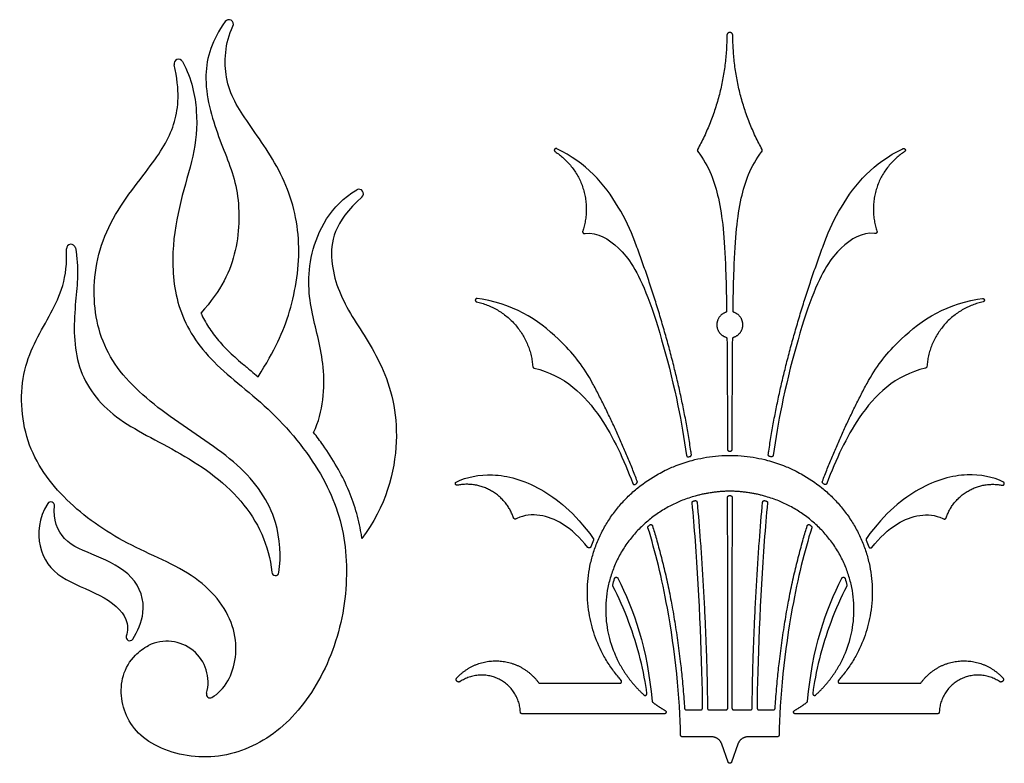
# Model space of a CAD drawing. Units: millimetres. Extents: x -135 to 7155, y -215 to 2165.
# Drawn here: x -134 to -64, y 86 to 139 of the extents above; entities that cross this region are included whole.
import ezdxf

# ---------------------------------------------------------------- set-up
doc = ezdxf.new("R2010")
doc.units = ezdxf.units.MM
doc.header["$MEASUREMENT"] = 0
doc.layers.add('Default', color=18, linetype='Continuous')

msp = doc.modelspace()

# ---------------------------------------------------------------- linework, layer by layer
at = {"layer": 'Default', "color": 5}
for p, q in [((-93.974, 124.04), (-93.924, 124.044)), ((-73.158, 124.04), (-73.208, 124.044)), ((-101.299, 119.325), (-101.65, 119.383)), ((-65.833, 119.325), (-65.482, 119.383)), ((-83.609, 108.456), (-83.522, 108.457)), ((-98.81, 103.631), (-98.884, 103.595)), ((-68.322, 103.631), (-68.248, 103.595)), ((-97.17, 91.827), (-91.441, 91.827)), ((-75.691, 91.827), (-69.962, 91.827)), ((-88.254, 89.637), (-98.439, 89.637)), ((-86.687, 89.92), (-85.643, 89.92)), ((-85.047, 89.92), (-83.838, 89.92)), ((-83.293, 89.92), (-82.085, 89.92)), ((-81.489, 89.92), (-80.445, 89.92)), ((-68.692, 89.637), (-78.878, 89.637)), ((-84.895, 87.993), (-86.971, 87.993)), ((-83.682, 86.174), (-84.14, 87.46)), ((-82.992, 87.46), (-83.45, 86.174)), ((-80.161, 87.993), (-82.237, 87.993))]:
    msp.add_line(p, q, dxfattribs=at)
msp.add_lwpolyline([(-83.603, 105.27), (-83.528, 105.27)], dxfattribs=at)
for centre, radius, start, end in [((-119.438, 139.032), 0.32, 335.04198, 144.42897), ((-123.047, 136.195), 0.32, 28.83076, 193.18762), ((-110.126, 126.888), 0.32, 311.42407, 120.22832), ((-130.746, 122.945), 0.32, 10.96613, 182.79249), ((-132.186, 104.556), 0.26, 353.84049, 147.44673), ((-116.11, 99.796), 0.26, 185.06685, 351.85948), ((-126.542, 95.128), 0.26, 162.77707, 326.3474), ((-123.869, 91.896), 2.942, 344.41461, 116.64844), ((-120.785, 91.036), 0.26, 164.41461, 300.24581)]:
    msp.add_arc(centre, radius, start, end, dxfattribs=at)
for points, knots in [([(-119.698, 139.218), (-120.641, 137.9), (-121.517, 135.237), (-120.2, 130.762), (-118.634, 127.418), (-118.657, 122.734), (-119.969, 119.974), (-121.438, 118.329)], [349.233355, 349.233355, 349.233355, 349.233355, 353.311023, 358.060329, 362.809635, 367.558942, 372.308248, 372.308248, 372.308248, 372.308248]), ([(-117.347, 113.78), (-116.147, 115.668), (-114.919, 118.27), (-114.104, 123.421), (-115.327, 128.158), (-118.207, 132.127), (-119.868, 134.69), (-119.732, 137.642), (-119.148, 138.897)], [320.391347, 320.391347, 320.391347, 320.391347, 325.176688, 329.962029, 334.747371, 339.532712, 344.318053, 348.28732, 348.28732, 348.28732, 348.28732]), ([(-115.853, 99.759), (-115.691, 100.892), (-115.846, 103.821), (-118.414, 107.582), (-123.834, 110.863), (-128.053, 114.522), (-129.461, 119.178), (-128.53, 124.616), (-124.681, 129.195), (-123.175, 131.771), (-122.921, 134.253), (-123.359, 136.122)], [1369.521853, 1369.521853, 1369.521853, 1369.521853, 1373.500483, 1378.65579, 1383.811096, 1388.966403, 1394.121709, 1399.277016, 1404.432322, 1409.587629, 1414.325487, 1414.325487, 1414.325487, 1414.325487]), ([(-122.767, 136.35), (-122.073, 135.088), (-121.584, 132.468), (-121.917, 129.617), (-122.943, 126.382), (-123.604, 122.814), (-123.279, 118.54), (-120.863, 114.744), (-116.255, 111.498), (-112.299, 106.454), (-110.827, 101.743), (-111.105, 96.103), (-113.308, 90.888), (-116.815, 87.363), (-121.28, 86.104), (-125.844, 87.508), (-127.522, 90.677), (-126.902, 93.316), (-125.553, 94.343), (-125.189, 94.526)], [1415.243428, 1415.243428, 1415.243428, 1415.243428, 1419.236419, 1423.893059, 1428.549699, 1433.206338, 1437.862978, 1442.519618, 1447.176257, 1451.832897, 1456.489537, 1461.146177, 1465.802816, 1470.459456, 1475.116096, 1479.772735, 1484.429375, 1489.086015, 1490.472644, 1490.472644, 1490.472644, 1490.472644]), ([(-90.369, 123.47), (-90.67, 124.271), (-91.887, 126.836), (-93.842, 129.101), (-95.959, 130.114)], [343.674792, 343.674792, 343.674792, 343.674792, 352.793586, 371.273794, 371.273794, 371.273794, 371.273794]), ([(-85.867, 129.918), (-85.037, 128.853), (-84.19, 126.383), (-83.921, 123.413), (-83.815, 119.91), (-83.794, 118.501)], [612.361775, 612.361775, 612.361775, 612.361775, 650.236563, 694.868773, 707.920334, 707.920334, 707.920334, 707.920334]), ([(-83.338, 118.501), (-83.317, 119.91), (-83.211, 123.413), (-82.941, 126.383), (-82.095, 128.853), (-81.265, 129.918)], [750.395258, 750.395258, 750.395258, 750.395258, 763.446819, 808.07903, 845.953817, 845.953817, 845.953817, 845.953817]), ([(-76.763, 123.47), (-76.462, 124.271), (-75.244, 126.836), (-73.29, 129.101), (-71.173, 130.114)], [343.674792, 343.674792, 343.674792, 343.674792, 352.793586, 371.273794, 371.273794, 371.273794, 371.273794]), ([(-113.371, 109.784), (-112.652, 111.264), (-112.448, 114.754), (-113.564, 118.161), (-114.019, 122.335), (-112.174, 126.065), (-110.287, 127.164)], [320.270717, 320.270717, 320.270717, 320.270717, 325.216135, 330.161553, 335.106972, 339.909387, 339.909387, 339.909387, 339.909387]), ([(-109.914, 126.648), (-111.946, 124.855), (-112.432, 121.854), (-110.907, 118.297), (-108.319, 114.803), (-106.895, 109.498), (-108.19, 104.45), (-109.906, 102.201)], [340.852168, 340.852168, 340.852168, 340.852168, 346.15002, 351.759984, 357.369947, 362.97991, 368.589873, 368.589873, 368.589873, 368.589873]), ([(-93.924, 124.044), (-93.022, 124.128), (-91.464, 123.219), (-89.528, 120.453), (-87.545, 113.405), (-86.841, 109.371), (-86.666, 108.144)], [394.803828, 394.803828, 394.803828, 394.803828, 418.865114, 442.9264, 466.987686, 476.675988, 476.675988, 476.675988, 476.675988]), ([(-73.208, 124.044), (-74.109, 124.128), (-75.668, 123.219), (-77.603, 120.453), (-79.587, 113.405), (-80.291, 109.371), (-80.466, 108.144)], [394.803828, 394.803828, 394.803828, 394.803828, 418.865114, 442.9264, 466.987686, 476.675988, 476.675988, 476.675988, 476.675988]), ([(-120.655, 90.811), (-120.21, 91.07), (-119.111, 92.157), (-118.505, 95.714), (-121.447, 99.681), (-126.878, 101.681), (-131.269, 104.794), (-134.274, 108.946), (-134.488, 114.554), (-132.102, 118.256), (-130.965, 120.855), (-131.066, 122.93)], [1497.878205, 1497.878205, 1497.878205, 1497.878205, 1500.616085, 1505.489549, 1510.363013, 1515.236477, 1520.109941, 1524.983405, 1529.856869, 1534.730333, 1539.391238, 1539.391238, 1539.391238, 1539.391238]), ([(-130.432, 123.006), (-130.153, 121.564), (-130.483, 119.084), (-130.666, 114.578), (-128.1, 110.835), (-123.242, 108.63), (-118.296, 105.334), (-116.54, 101.701), (-116.369, 99.773)], [1540.350897, 1540.350897, 1540.350897, 1540.350897, 1544.851288, 1550.128849, 1555.40641, 1560.683972, 1565.961533, 1570.847798, 1570.847798, 1570.847798, 1570.847798]), ([(-93.389, 113.305), (-94.009, 114.465), (-95.901, 116.825), (-98.745, 118.91), (-101.299, 119.325)], [224.85424, 224.85424, 224.85424, 224.85424, 238.03396, 259.775674, 259.775674, 259.775674, 259.775674]), ([(-73.742, 113.305), (-73.122, 114.465), (-71.23, 116.825), (-68.387, 118.91), (-65.833, 119.325)], [224.85424, 224.85424, 224.85424, 224.85424, 238.03396, 259.775674, 259.775674, 259.775674, 259.775674]), ([(-121.438, 118.329), (-121.399, 118.244), (-121.193, 117.818), (-120.738, 117.061), (-120.108, 116.274), (-119.514, 115.656), (-119.005, 115.182), (-118.445, 114.696), (-117.886, 114.228), (-117.515, 113.92), (-117.347, 113.78)], [372.308248, 372.308248, 372.308248, 372.308248, 372.587861, 373.727673, 374.951705, 375.605793, 376.298126, 377.038546, 377.828908, 378.484967, 378.484967, 378.484967, 378.484967]), ([(-97.584, 114.402), (-95.387, 113.87), (-92.789, 111.366), (-91.17, 107.872), (-90.512, 106.135)], [283.844933, 283.844933, 283.844933, 283.844933, 308.094446, 328.081562, 328.081562, 328.081562, 328.081562]), ([(-86.321, 108.207), (-86.332, 108.287), (-86.398, 108.743), (-86.527, 109.565), (-86.722, 110.671), (-86.936, 111.766), (-87.171, 112.854), (-87.378, 113.743), (-87.508, 114.268), (-87.549, 114.434)], [292.290371, 292.290371, 292.290371, 292.290371, 293.077215, 296.773002, 300.405212, 304.018204, 307.642087, 311.250963, 312.914104, 312.914104, 312.914104, 312.914104]), ([(-80.811, 108.207), (-80.8, 108.287), (-80.734, 108.743), (-80.605, 109.565), (-80.41, 110.671), (-80.195, 111.766), (-79.961, 112.854), (-79.754, 113.743), (-79.624, 114.268), (-79.583, 114.434)], [292.290371, 292.290371, 292.290371, 292.290371, 293.077215, 296.773002, 300.405212, 304.018204, 307.642087, 311.250963, 312.914104, 312.914104, 312.914104, 312.914104]), ([(-69.548, 114.402), (-71.745, 113.87), (-74.343, 111.366), (-75.962, 107.872), (-76.62, 106.135)], [283.844933, 283.844933, 283.844933, 283.844933, 308.094446, 328.081562, 328.081562, 328.081562, 328.081562]), ([(-109.906, 102.201), (-109.924, 102.324), (-110.031, 102.993), (-110.309, 104.201), (-110.894, 105.799), (-111.692, 107.37), (-112.547, 108.694), (-113.139, 109.488), (-113.371, 109.784)], [368.589873, 368.589873, 368.589873, 368.589873, 368.962241, 370.621365, 372.304676, 374.056855, 375.897933, 377.027393, 377.027393, 377.027393, 377.027393]), ([(-91.348, 92.032), (-91.417, 92.109), (-91.675, 92.411), (-92.105, 92.98), (-92.715, 93.965), (-93.069, 94.755), (-93.248, 95.273), (-93.427, 95.789), (-93.638, 96.625), (-93.764, 97.769), (-93.777, 98.671), (-93.705, 99.559), (-93.546, 100.45), (-93.298, 101.333), (-92.964, 102.195), (-92.545, 103.026), (-92.047, 103.814), (-91.479, 104.548), (-90.848, 105.222), (-89.947, 106.023), (-89.045, 106.632), (-88.105, 107.124), (-87.307, 107.474), (-86.39, 107.775), (-85.44, 107.987), (-84.583, 108.108), (-83.953, 108.145), (-83.611, 108.148), (-83.566, 108.148)], [575.857014, 575.857014, 575.857014, 575.857014, 576.862733, 579.730447, 582.797773, 588.137985, 588.137985, 588.137985, 593.459976, 596.504639, 599.341564, 602.234826, 605.175222, 608.15365, 611.159225, 614.181153, 617.207389, 620.22628, 623.224054, 626.186104, 631.963267, 633.791061, 636.518801, 640.448345, 643.18027, 645.99341, 648.880034, 649.322336, 649.322336, 649.322336, 649.322336]), ([(-83.566, 108.148), (-83.52, 108.148), (-83.179, 108.145), (-82.549, 108.108), (-81.692, 107.987), (-80.742, 107.775), (-79.825, 107.474), (-79.027, 107.124), (-78.087, 106.632), (-77.185, 106.023), (-76.284, 105.222), (-75.653, 104.548), (-75.085, 103.814), (-74.587, 103.026), (-74.168, 102.195), (-73.833, 101.333), (-73.586, 100.45), (-73.427, 99.559), (-73.355, 98.671), (-73.368, 97.769), (-73.494, 96.625), (-73.705, 95.789), (-73.884, 95.273), (-74.063, 94.755), (-74.416, 93.965), (-75.026, 92.98), (-75.456, 92.411), (-75.715, 92.109), (-75.783, 92.032)], [649.322336, 649.322336, 649.322336, 649.322336, 649.764638, 652.651262, 655.464403, 658.196327, 662.125871, 664.853611, 666.681406, 672.458568, 675.420618, 678.418392, 681.437284, 684.463519, 687.485447, 690.491022, 693.469451, 696.409846, 699.303108, 702.140033, 705.184696, 710.506687, 710.506687, 710.506687, 715.846899, 718.914225, 721.781939, 722.787658, 722.787658, 722.787658, 722.787658]), ([(-103.153, 106.24), (-102.432, 106.61), (-100.459, 106.976), (-97.345, 106.13), (-94.728, 104.099), (-93.344, 102.204)], [-6734.773468, -6734.773468, -6734.773468, -6734.773468, -6716.905757, -6696.574595, -6678.271563, -6678.271563, -6678.271563, -6678.271563]), ([(-63.979, 106.24), (-64.7, 106.61), (-66.672, 106.976), (-69.786, 106.13), (-72.404, 104.099), (-73.787, 102.204)], [-6734.773468, -6734.773468, -6734.773468, -6734.773468, -6716.905757, -6696.574595, -6678.271563, -6678.271563, -6678.271563, -6678.271563]), ([(-132.405, 104.696), (-133.076, 103.646), (-133.225, 101.279), (-131.64, 99.263), (-128.538, 98.236), (-126.623, 96.711), (-126.677, 95.571), (-126.79, 95.205)], [144.428355, 144.428355, 144.428355, 144.428355, 147.056811, 150.049388, 153.041966, 156.034543, 157.831365, 157.831365, 157.831365, 157.831365]), ([(-126.325, 94.984), (-125.967, 95.522), (-125.255, 97.156), (-126.108, 99.619), (-128.982, 101.044), (-131.334, 101.799), (-132.034, 103.543), (-131.928, 104.528)], [158.573623, 158.573623, 158.573623, 158.573623, 160.75595, 163.811385, 166.866821, 169.922257, 172.560927, 172.560927, 172.560927, 172.560927]), ([(-85.52, 90.043), (-85.526, 93.127), (-85.797, 99.343), (-86.18, 103.884), (-86.263, 104.744)], [650.717168, 650.717168, 650.717168, 650.717168, 674.459141, 680.410297, 680.410297, 680.410297, 680.410297]), ([(-85.917, 104.799), (-85.827, 103.874), (-85.708, 102.439), (-85.572, 100.47), (-85.476, 98.885), (-85.389, 97.268), (-85.315, 95.657), (-85.253, 94.088), (-85.207, 92.594), (-85.179, 91.255), (-85.17, 90.417), (-85.17, 90.043)], [682.045579, 682.045579, 682.045579, 682.045579, 691.095467, 696.079004, 701.276671, 706.572142, 711.849045, 716.990942, 721.881574, 726.405028, 730.047591, 730.047591, 730.047591, 730.047591]), ([(-81.962, 90.043), (-81.961, 90.417), (-81.953, 91.255), (-81.925, 92.594), (-81.878, 94.088), (-81.817, 95.657), (-81.742, 97.268), (-81.656, 98.885), (-81.56, 100.47), (-81.424, 102.439), (-81.305, 103.874), (-81.215, 104.799)], [357.975575, 357.975575, 357.975575, 357.975575, 361.618139, 366.141592, 371.032224, 376.174121, 381.451025, 386.746495, 391.944163, 396.9277, 405.977587, 405.977587, 405.977587, 405.977587]), ([(-80.868, 104.744), (-80.952, 103.884), (-81.334, 99.343), (-81.606, 93.127), (-81.612, 90.043)], [407.612869, 407.612869, 407.612869, 407.612869, 413.564026, 437.305998, 437.305998, 437.305998, 437.305998]), ([(-93.73, 101.559), (-94.292, 102.259), (-95.755, 103.66), (-97.761, 104.125), (-98.81, 103.631)], [-6675.310153, -6675.310153, -6675.310153, -6675.310153, -6665.318377, -6650.826417, -6650.826417, -6650.826417, -6650.826417]), ([(-73.402, 101.559), (-72.84, 102.259), (-71.377, 103.66), (-69.371, 104.125), (-68.322, 103.631)], [-6675.310153, -6675.310153, -6675.310153, -6675.310153, -6665.318377, -6650.826417, -6650.826417, -6650.826417, -6650.826417]), ([(-87.094, 88.115), (-87.106, 90.668), (-87.781, 96.816), (-88.906, 101.256), (-89.427, 102.958)], [559.505842, 559.505842, 559.505842, 559.505842, 583.6876, 601.271085, 601.271085, 601.271085, 601.271085]), ([(-89.391, 103.087), (-89.385, 103.092), (-89.356, 103.117), (-89.327, 103.142), (-89.304, 103.162)], [601.7296405, 601.7296405, 601.7296405, 601.7296405, 601.8035458, 602.1040845, 602.1040845, 602.1040845, 602.1040845]), ([(-89.106, 103.105), (-89.01, 102.794), (-88.801, 102.088), (-88.494, 100.961), (-88.186, 99.703), (-87.949, 98.609), (-87.779, 97.745), (-87.657, 97.081), (-87.497, 96.148), (-87.305, 94.896), (-87.121, 93.481), (-86.967, 92.073), (-86.87, 90.96), (-86.823, 90.251), (-86.81, 90.036)], [602.89639, 602.89639, 602.89639, 602.89639, 606.064413, 610.077104, 614.274975, 618.685143, 620.978467, 622.858627, 625.262919, 630.197293, 635.199754, 639.170353, 643.994204, 646.092581, 646.092581, 646.092581, 646.092581]), ([(-80.322, 90.036), (-80.309, 90.251), (-80.262, 90.96), (-80.165, 92.073), (-80.011, 93.481), (-79.827, 94.896), (-79.635, 96.148), (-79.475, 97.081), (-79.353, 97.745), (-79.183, 98.609), (-78.946, 99.703), (-78.638, 100.961), (-78.331, 102.088), (-78.121, 102.794), (-78.026, 103.105)], [441.930585, 441.930585, 441.930585, 441.930585, 444.028963, 448.852813, 452.823412, 457.825873, 462.760247, 465.164539, 467.0447, 469.338023, 473.748191, 477.946062, 481.958753, 485.126776, 485.126776, 485.126776, 485.126776]), ([(-77.704, 102.958), (-78.226, 101.256), (-79.351, 96.816), (-80.025, 90.668), (-80.038, 88.115)], [486.752081, 486.752081, 486.752081, 486.752081, 504.335566, 528.517324, 528.517324, 528.517324, 528.517324]), ([(-77.828, 103.162), (-77.804, 103.142), (-77.775, 103.117), (-77.747, 103.092), (-77.741, 103.087)], [485.9190817, 485.9190817, 485.9190817, 485.9190817, 486.2196204, 486.2935257, 486.2935257, 486.2935257, 486.2935257]), ([(-89.51, 91.089), (-89.665, 92.56), (-90.476, 95.672), (-91.528, 98.001), (-91.934, 98.771)], [997.980513, 997.980513, 997.980513, 997.980513, 1011.499959, 1019.371525, 1019.371525, 1019.371525, 1019.371525]), ([(-75.198, 98.771), (-75.603, 98.001), (-76.655, 95.672), (-77.467, 92.56), (-77.621, 91.089)], [835.397626, 835.397626, 835.397626, 835.397626, 843.269191, 856.788638, 856.788638, 856.788638, 856.788638])]:
    msp.add_open_spline(points, degree=3, knots=knots, dxfattribs=at)
for points, weights in [([(-83.783, 138.222), (-83.783, 133.869), (-85.878, 130.053)], [1, 0.968670378724, 1]), ([(-81.254, 130.053), (-83.348, 133.869), (-83.348, 138.222)], [1, 0.968670378724, 1]), ([(-96.079, 129.9), (-92.883, 127.817), (-94.102, 124.202)], [1, 0.790470134971, 1]), ([(-85.878, 130.053), (-85.917, 129.982), (-85.867, 129.918)], [1, 0.83530362128, 1]), ([(-81.265, 129.918), (-81.215, 129.982), (-81.254, 130.053)], [1, 0.83530362128, 1]), ([(-71.052, 129.9), (-74.249, 127.817), (-73.03, 124.202)], [1, 0.790470134971, 1]), ([(-87.549, 114.434), (-88.702, 119.032), (-90.369, 123.47)], [1, 0.998384510878, 1]), ([(-79.583, 114.434), (-78.43, 119.032), (-76.763, 123.47)], [1, 0.998384510878, 1]), ([(-101.696, 119.141), (-97.965, 118.322), (-97.678, 114.513)], [1, 0.802160818174, 1]), ([(-83.794, 118.501), (-83.793, 118.412), (-83.876, 118.383)], [1, 0.812054262239, 1]), ([(-83.256, 118.383), (-83.339, 118.412), (-83.338, 118.501)], [1, 0.812054262239, 1]), ([(-65.435, 119.141), (-69.167, 118.322), (-69.454, 114.513)], [1, 0.802160818174, 1]), ([(-83.856, 116.616), (-83.772, 116.589), (-83.771, 116.5)], [1, 0.812272892167, 1]), ([(-83.36, 116.5), (-83.36, 116.589), (-83.276, 116.616)], [1, 0.812272892167, 1]), ([(-97.678, 114.513), (-97.671, 114.424), (-97.584, 114.402)], [1, 0.808566330201, 1]), ([(-69.454, 114.513), (-69.46, 114.424), (-69.548, 114.402)], [1, 0.808566330201, 1]), ([(-90.196, 106.291), (-91.571, 109.899), (-93.389, 113.305)], [1, 0.998000928528, 1]), ([(-76.935, 106.291), (-75.561, 109.899), (-73.742, 113.305)], [1, 0.998000928528, 1]), ([(-83.522, 108.457), (-83.399, 108.457), (-83.399, 108.579)], [1, 0.70948305523, 1]), ([(-86.41, 108.071), (-86.305, 108.1), (-86.321, 108.207)], [1, 0.749451079956, 1]), ([(-80.721, 108.071), (-80.826, 108.1), (-80.811, 108.207)], [1, 0.749451079956, 1]), ([(-99.053, 103.668), (-100.036, 106.601), (-103.073, 106.009)], [1, 0.751786867323, 1]), ([(-90.235, 106.15), (-90.164, 106.206), (-90.196, 106.291)], [1, 0.806042861176, 1]), ([(-76.897, 106.15), (-76.968, 106.206), (-76.935, 106.291)], [1, 0.806042861176, 1]), ([(-68.078, 103.668), (-67.095, 106.601), (-64.058, 106.009)], [1, 0.751786867323, 1]), ([(-83.725, 105.147), (-83.726, 105.269), (-83.603, 105.27)], [1, 0.709642613698, 1]), ([(-83.528, 105.27), (-83.406, 105.269), (-83.406, 105.147)], [1, 0.709642613699, 1]), ([(-86.263, 104.744), (-86.273, 104.844), (-86.177, 104.874)], [1, 0.774397849035, 1]), ([(-86.177, 104.874), (-86.125, 104.89), (-86.074, 104.905)], [0.997707044254, 0.995153461256, 0.992645113227]), ([(-81.058, 104.905), (-81.006, 104.89), (-80.955, 104.874)], [0.992645114423, 0.995153462463, 0.997707045472]), ([(-80.955, 104.874), (-80.859, 104.844), (-80.868, 104.744)], [1, 0.774397849035, 1]), ([(-89.427, 102.958), (-89.451, 103.034), (-89.391, 103.087)], [1, 0.840172731216, 1]), ([(-77.741, 103.087), (-77.681, 103.034), (-77.704, 102.958)], [1, 0.840172731216, 1]), ([(-93.344, 102.204), (-93.304, 102.148), (-93.33, 102.084)], [1, 0.871802266668, 1]), ([(-73.787, 102.204), (-73.828, 102.148), (-73.802, 102.084)], [1, 0.871802266668, 1]), ([(-91.934, 98.771), (-91.955, 98.811), (-91.945, 98.856)], [1, 0.937103281588, 1]), ([(-75.187, 98.856), (-75.177, 98.811), (-75.198, 98.771)], [1, 0.937103281588, 1]), ([(-97.269, 91.878), (-97.233, 91.827), (-97.17, 91.827)], [1, 0.89183025121, 1]), ([(-69.962, 91.827), (-69.899, 91.827), (-69.862, 91.878)], [1, 0.89183025121, 1]), ([(-89.134, 90.549), (-89.13, 90.495), (-89.086, 90.462)], [1, 0.913330879016, 1]), ([(-89.086, 90.462), (-88.658, 90.138), (-88.192, 89.867)], [0.862569145471, 0.857175733235, 0.855008772466]), ([(-78.94, 89.867), (-78.474, 90.138), (-78.046, 90.462)], [0.855008772466, 0.857175733235, 0.862569145471]), ([(-78.046, 90.462), (-78.002, 90.495), (-77.997, 90.549)], [1, 0.913330879016, 1]), ([(-98.439, 89.637), (-98.558, 89.637), (-98.563, 89.755)], [1, 0.721973384455, 1]), ([(-86.81, 90.036), (-86.803, 89.92), (-86.687, 89.92)], [1, 0.727757421895, 1]), ([(-85.17, 90.043), (-85.169, 89.92), (-85.047, 89.92)], [1, 0.707739970845, 1]), ([(-82.085, 89.92), (-81.962, 89.92), (-81.962, 90.043)], [1, 0.707739970845, 1]), ([(-80.445, 89.92), (-80.329, 89.92), (-80.322, 90.036)], [1, 0.727757421895, 1]), ([(-68.569, 89.755), (-68.574, 89.637), (-68.692, 89.637)], [1, 0.721973384455, 1]), ([(-86.971, 87.993), (-87.093, 87.993), (-87.094, 88.115)], [1, 0.708799572632, 1]), ([(-84.14, 87.46), (-84.33, 87.993), (-84.895, 87.993)], [1, 0.817146274404, 1]), ([(-82.237, 87.993), (-82.802, 87.993), (-82.992, 87.46)], [1, 0.817146274404, 1]), ([(-80.038, 88.115), (-80.038, 87.993), (-80.161, 87.993)], [1, 0.708799572632, 1]), ([(-83.566, 86.092), (-83.653, 86.092), (-83.682, 86.174)], [1, 0.817146342227, 1]), ([(-83.45, 86.174), (-83.479, 86.092), (-83.566, 86.092)], [1, 0.817146342227, 1])]:
    msp.add_rational_spline(points, weights, degree=2, dxfattribs=at)
for points, weights, knots in [([(-83.348, 138.222), (-83.348, 138.44), (-83.566, 138.44), (-83.783, 138.44), (-83.783, 138.222)], [1, 0.707106781187, 1, 0.707106781187, 1], [581.994792, 581.994792, 581.994792, 583.104329, 583.104329, 584.213867, 584.213867, 584.213867]), ([(-95.959, 130.114), (-96.063, 130.164), (-96.119, 130.063), (-96.176, 129.963), (-96.079, 129.9)], [1, 0.72994329552, 1, 0.72994329552, 1], [371.273794, 371.273794, 371.273794, 371.87584, 371.87584, 372.477886, 372.477886, 372.477886]), ([(-71.173, 130.114), (-71.069, 130.164), (-71.012, 130.063), (-70.956, 129.963), (-71.052, 129.9)], [1, 0.72994329552, 1, 0.72994329552, 1], [371.273794, 371.273794, 371.273794, 371.87584, 371.87584, 372.477886, 372.477886, 372.477886]), ([(-94.102, 124.202), (-94.123, 124.138), (-94.082, 124.086), (-94.04, 124.033), (-93.974, 124.04)], [1, 0.878878431346, 1, 0.878878431346, 1], [393.5639624, 393.5639624, 393.5639624, 393.9617947, 393.9617947, 394.3596269, 394.3596269, 394.3596269]), ([(-73.03, 124.202), (-73.009, 124.138), (-73.05, 124.086), (-73.092, 124.033), (-73.158, 124.04)], [1, 0.878878431346, 1, 0.878878431346, 1], [393.5639624, 393.5639624, 393.5639624, 393.9617947, 393.9617947, 394.3596269, 394.3596269, 394.3596269]), ([(-101.65, 119.383), (-101.768, 119.402), (-101.791, 119.284), (-101.813, 119.166), (-101.696, 119.141)], [1, 0.716679515487, 1, 0.716679515487, 1], [260.773265, 260.773265, 260.773265, 261.390678, 261.390678, 262.008092, 262.008092, 262.008092]), ([(-65.482, 119.383), (-65.363, 119.402), (-65.341, 119.284), (-65.318, 119.166), (-65.435, 119.141)], [1, 0.716679515487, 1, 0.716679515487, 1], [260.773265, 260.773265, 260.773265, 261.390678, 261.390678, 262.008092, 262.008092, 262.008092]), ([(-83.876, 118.383), (-84.506, 118.16), (-84.499, 117.492), (-84.491, 116.824), (-83.856, 116.616)], [1, 0.812986907297, 1, 0.812986907297, 1], [708.41884, 708.41884, 708.41884, 712.185652, 712.185652, 715.952464, 715.952464, 715.952464]), ([(-83.276, 116.616), (-82.641, 116.824), (-82.633, 117.492), (-82.625, 118.16), (-83.256, 118.383)], [1, 0.812986907297, 1, 0.812986907297, 1], [742.363128, 742.363128, 742.363128, 746.12994, 746.12994, 749.896752, 749.896752, 749.896752]), ([(-83.733, 108.579), (-83.733, 108.528), (-83.696, 108.492), (-83.66, 108.456), (-83.609, 108.456)], [1, 0.923374850097, 1, 0.923374850097, 1], [728.3886281, 728.3886281, 728.3886281, 728.7038407, 728.7038407, 729.0190534, 729.0190534, 729.0190534]), ([(-86.666, 108.144), (-86.658, 108.089), (-86.611, 108.059), (-86.564, 108.028), (-86.51, 108.043)], [1, 0.910607486098, 1, 0.910607486098, 1], [476.6759877, 476.6759877, 476.6759877, 477.0168234, 477.0168234, 477.3576592, 477.3576592, 477.3576592]), ([(-80.466, 108.144), (-80.474, 108.089), (-80.521, 108.059), (-80.568, 108.028), (-80.622, 108.043)], [1, 0.910607486098, 1, 0.910607486098, 1], [476.6759877, 476.6759877, 476.6759877, 477.0168234, 477.0168234, 477.3576592, 477.3576592, 477.3576592]), ([(-103.073, 106.009), (-103.178, 105.989), (-103.213, 106.09), (-103.248, 106.191), (-103.153, 106.24)], [1, 0.755168668103, 1, 0.755168668103, 1], [-6633.308288, -6633.308288, -6633.308288, -6632.736381, -6632.736381, -6632.164473, -6632.164473, -6632.164473]), ([(-90.512, 106.135), (-90.49, 106.076), (-90.429, 106.06), (-90.368, 106.043), (-90.319, 106.083)], [1, 0.890748923166, 1, 0.890748923166, 1], [328.0815616, 328.0815616, 328.0815616, 328.4590064, 328.4590064, 328.8364512, 328.8364512, 328.8364512]), ([(-76.62, 106.135), (-76.642, 106.076), (-76.703, 106.06), (-76.763, 106.043), (-76.812, 106.083)], [1, 0.890748923166, 1, 0.890748923166, 1], [328.0815616, 328.0815616, 328.0815616, 328.4590064, 328.4590064, 328.8364512, 328.8364512, 328.8364512]), ([(-64.058, 106.009), (-63.954, 105.989), (-63.919, 106.09), (-63.884, 106.191), (-63.979, 106.24)], [1, 0.755168668103, 1, 0.755168668103, 1], [-6633.308288, -6633.308288, -6633.308288, -6632.736381, -6632.736381, -6632.164473, -6632.164473, -6632.164473]), ([(-83.566, 105.578), (-84.975, 105.572), (-86.314, 105.154), (-94.799, 102.503), (-92.007, 94.446), (-91.314, 92.446), (-89.716, 90.986)], [0.902996170528, 0.938645854896, 1, 0.707106781187, 1, 0.906741367976, 0.872870744198], [927.384575, 927.384575, 927.384575, 936.930965, 936.930965, 982.503644, 982.503644, 997.014208, 997.014208, 997.014208]), ([(-77.416, 90.986), (-75.818, 92.446), (-75.124, 94.446), (-72.333, 102.503), (-80.817, 105.154), (-82.156, 105.572), (-83.566, 105.578)], [0.872870744198, 0.906741367976, 1, 0.707106781187, 1, 0.938645854896, 0.902996170528], [857.754942, 857.754942, 857.754942, 872.265506, 872.265506, 917.838186, 917.838186, 927.384575, 927.384575, 927.384575]), ([(-86.074, 104.905), (-86.018, 104.921), (-85.97, 104.889), (-85.922, 104.856), (-85.917, 104.799)], [1, 0.904823567493, 1, 0.904823567493, 1], [681.3418489, 681.3418489, 681.3418489, 681.6937138, 681.6937138, 682.0455788, 682.0455788, 682.0455788]), ([(-81.215, 104.799), (-81.209, 104.856), (-81.161, 104.889), (-81.113, 104.921), (-81.058, 104.905)], [1, 0.904823567493, 1, 0.904823567493, 1], [405.9775874, 405.9775874, 405.9775874, 406.3294524, 406.3294524, 406.6813173, 406.6813173, 406.6813173]), ([(-98.884, 103.595), (-98.934, 103.572), (-98.985, 103.594), (-99.036, 103.615), (-99.053, 103.668)], [1, 0.912281723775, 1, 0.912281723775, 1], [-6650.4824529, -6650.4824529, -6650.4824529, -6650.1448726, -6650.1448726, -6649.8072924, -6649.8072924, -6649.8072924]), ([(-68.248, 103.595), (-68.197, 103.572), (-68.147, 103.594), (-68.096, 103.615), (-68.078, 103.668)], [1, 0.912281723775, 1, 0.912281723775, 1], [-6650.4824529, -6650.4824529, -6650.4824529, -6650.1448726, -6650.1448726, -6649.8072924, -6649.8072924, -6649.8072924]), ([(-89.304, 103.162), (-89.253, 103.205), (-89.189, 103.187), (-89.126, 103.168), (-89.106, 103.105)], [1, 0.879878041686, 1, 0.879878041686, 1], [602.1040845, 602.1040845, 602.1040845, 602.5002371, 602.5002371, 602.8963898, 602.8963898, 602.8963898]), ([(-78.026, 103.105), (-78.006, 103.168), (-77.942, 103.187), (-77.878, 103.205), (-77.828, 103.162)], [1, 0.879878041686, 1, 0.879878041686, 1], [485.1267764, 485.1267764, 485.1267764, 485.5229291, 485.5229291, 485.9190817, 485.9190817, 485.9190817]), ([(-93.518, 101.595), (-93.542, 101.527), (-93.613, 101.515), (-93.685, 101.503), (-93.73, 101.559)], [1, 0.862211594208, 1, 0.862211594208, 1], [-6676.1600359, -6676.1600359, -6676.1600359, -6675.7350945, -6675.7350945, -6675.3101531, -6675.3101531, -6675.3101531]), ([(-73.614, 101.595), (-73.59, 101.527), (-73.518, 101.515), (-73.447, 101.503), (-73.402, 101.559)], [1, 0.862211594208, 1, 0.862211594208, 1], [-6676.1600359, -6676.1600359, -6676.1600359, -6675.7350945, -6675.7350945, -6675.3101531, -6675.3101531, -6675.3101531]), ([(-91.818, 99.333), (-91.794, 99.413), (-91.711, 99.421), (-91.628, 99.428), (-91.59, 99.354)], [1, 0.828783309406, 1, 0.828783309406, 1], [1021.2616428, 1021.2616428, 1021.2616428, 1021.736736, 1021.736736, 1022.2118292, 1022.2118292, 1022.2118292]), ([(-75.541, 99.354), (-75.503, 99.428), (-75.421, 99.421), (-75.338, 99.413), (-75.314, 99.333)], [1, 0.828783309406, 1, 0.828783309406, 1], [832.5573213, 832.5573213, 832.5573213, 833.0324145, 833.0324145, 833.5075077, 833.5075077, 833.5075077]), ([(-103.109, 92.218), (-101.893, 93.527), (-100.109, 93.423), (-98.325, 93.319), (-97.269, 91.878)], [1, 0.90461673178, 1, 0.90461673178, 1], [1096.202784, 1096.202784, 1096.202784, 1104.140572, 1104.140572, 1112.078361, 1112.078361, 1112.078361]), ([(-69.862, 91.878), (-68.807, 93.319), (-67.023, 93.423), (-65.239, 93.527), (-64.023, 92.218)], [1, 0.90461673178, 1, 0.90461673178, 1], [742.69079, 742.69079, 742.69079, 750.628578, 750.628578, 758.566367, 758.566367, 758.566367]), ([(-98.563, 89.755), (-98.632, 91.377), (-100.079, 92.112), (-101.526, 92.846), (-102.876, 91.945)], [1, 0.863172612647, 1, 0.863172612647, 1], [1075.414867, 1075.414867, 1075.414867, 1084.956376, 1084.956376, 1094.497884, 1094.497884, 1094.497884]), ([(-64.255, 91.945), (-65.605, 92.846), (-67.053, 92.112), (-68.5, 91.377), (-68.569, 89.755)], [1, 0.863172612647, 1, 0.863172612647, 1], [760.271266, 760.271266, 760.271266, 769.812775, 769.812775, 779.354283, 779.354283, 779.354283]), ([(-102.876, 91.945), (-103.01, 91.856), (-103.114, 91.978), (-103.218, 92.1), (-103.109, 92.218)], [1, 0.747172577146, 1, 0.747172577146, 1], [1094.497884, 1094.497884, 1094.497884, 1095.350334, 1095.350334, 1096.202784, 1096.202784, 1096.202784]), ([(-91.441, 91.827), (-91.361, 91.827), (-91.328, 91.9), (-91.296, 91.972), (-91.348, 92.032)], [1, 0.839903150735, 1, 0.839903150735, 1], [574.9391079, 574.9391079, 574.9391079, 575.3980612, 575.3980612, 575.8570145, 575.8570145, 575.8570145]), ([(-75.783, 92.032), (-75.836, 91.972), (-75.803, 91.9), (-75.771, 91.827), (-75.691, 91.827)], [1, 0.839903150735, 1, 0.839903150735, 1], [722.787658, 722.787658, 722.787658, 723.2466112, 723.2466112, 723.7055645, 723.7055645, 723.7055645]), ([(-64.023, 92.218), (-63.914, 92.1), (-64.018, 91.978), (-64.122, 91.856), (-64.255, 91.945)], [1, 0.747172577146, 1, 0.747172577146, 1], [758.566367, 758.566367, 758.566367, 759.418817, 759.418817, 760.271266, 760.271266, 760.271266]), ([(-89.716, 90.986), (-89.653, 90.928), (-89.577, 90.967), (-89.502, 91.005), (-89.51, 91.089)], [1, 0.823104306093, 1, 0.823104306093, 1], [997.0142083, 997.0142083, 997.0142083, 997.4973606, 997.4973606, 997.9805129, 997.9805129, 997.9805129]), ([(-77.621, 91.089), (-77.63, 91.005), (-77.554, 90.967), (-77.478, 90.928), (-77.416, 90.986)], [1, 0.823104306093, 1, 0.823104306093, 1], [856.7886375, 856.7886375, 856.7886375, 857.2717899, 857.2717899, 857.7549422, 857.7549422, 857.7549422]), ([(-88.192, 89.867), (-88.11, 89.819), (-88.135, 89.728), (-88.159, 89.637), (-88.254, 89.637)], [1, 0.793910971566, 1, 0.793910971566, 1], [1040.674025, 1040.674025, 1040.674025, 1041.196891, 1041.196891, 1041.719756, 1041.719756, 1041.719756]), ([(-85.643, 89.92), (-85.592, 89.92), (-85.556, 89.956), (-85.52, 89.992), (-85.52, 90.043)], [1, 0.923702060317, 1, 0.923702060317, 1], [650.0881079, 650.0881079, 650.0881079, 650.4026379, 650.4026379, 650.717168, 650.717168, 650.717168]), ([(-83.838, 89.92), (-83.787, 89.92), (-83.751, 89.956), (-83.715, 89.992), (-83.715, 90.043)], [1, 0.923878835336, 1, 0.923878835336, 1], [734.599151, 734.599151, 734.599151, 734.9133117, 734.9133117, 735.2274724, 735.2274724, 735.2274724]), ([(-83.416, 90.043), (-83.416, 89.992), (-83.38, 89.956), (-83.344, 89.92), (-83.293, 89.92)], [1, 0.923878835336, 1, 0.923878835336, 1], [352.7956938, 352.7956938, 352.7956938, 353.1098545, 353.1098545, 353.4240152, 353.4240152, 353.4240152]), ([(-81.612, 90.043), (-81.612, 89.992), (-81.576, 89.956), (-81.54, 89.92), (-81.489, 89.92)], [1, 0.923702060317, 1, 0.923702060317, 1], [437.3059982, 437.3059982, 437.3059982, 437.6205283, 437.6205283, 437.9350584, 437.9350584, 437.9350584]), ([(-78.878, 89.637), (-78.972, 89.637), (-78.997, 89.728), (-79.021, 89.819), (-78.94, 89.867)], [1, 0.793910971566, 1, 0.793910971566, 1], [813.049394, 813.049394, 813.049394, 813.57226, 813.57226, 814.095125, 814.095125, 814.095125])]:
    msp.add_rational_spline(points, weights, degree=2, knots=knots, dxfattribs=at)
for points in [[(-83.771, 116.5), (-83.755, 114.687), (-83.742, 112.182), (-83.733, 108.579)], [(-83.399, 108.579), (-83.39, 112.182), (-83.377, 114.687), (-83.36, 116.5)], [(-86.51, 108.043), (-86.477, 108.053), (-86.444, 108.062), (-86.41, 108.071)], [(-80.622, 108.043), (-80.655, 108.053), (-80.688, 108.062), (-80.721, 108.071)], [(-90.319, 106.083), (-90.291, 106.105), (-90.263, 106.128), (-90.235, 106.15)], [(-76.812, 106.083), (-76.84, 106.105), (-76.868, 106.128), (-76.897, 106.15)], [(-83.715, 90.043), (-83.715, 96.303), (-83.719, 101.234), (-83.725, 105.147)], [(-83.406, 105.147), (-83.413, 101.234), (-83.416, 96.303), (-83.416, 90.043)], [(-93.33, 102.084), (-93.397, 101.923), (-93.46, 101.76), (-93.518, 101.595)], [(-73.802, 102.084), (-73.735, 101.923), (-73.672, 101.76), (-73.614, 101.595)], [(-91.945, 98.856), (-91.908, 99.016), (-91.865, 99.176), (-91.818, 99.333)], [(-91.59, 99.354), (-90.46, 97.153), (-89.449, 94.258), (-89.134, 90.549)], [(-77.997, 90.549), (-77.683, 94.258), (-76.672, 97.153), (-75.541, 99.354)], [(-75.314, 99.333), (-75.267, 99.176), (-75.224, 99.016), (-75.187, 98.856)]]:
    msp.add_open_spline(points, degree=3, dxfattribs=at)

doc.saveas('drawing.dxf')
